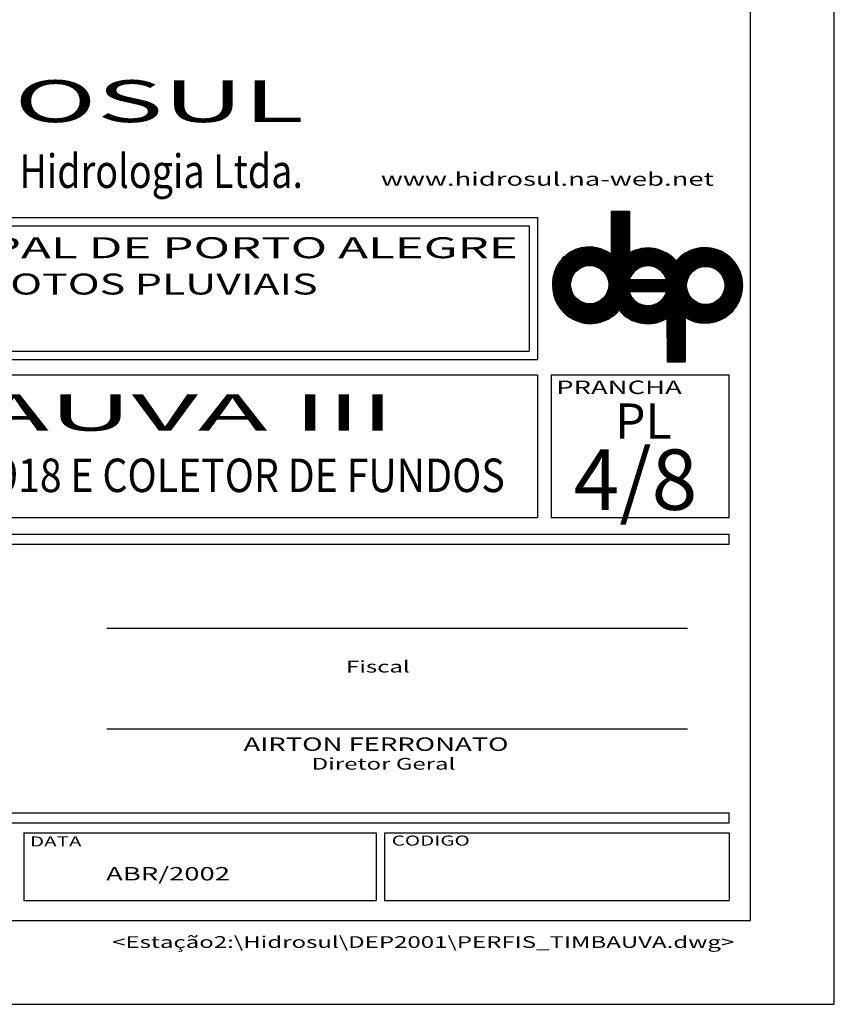
# Model space of a CAD drawing. Extents: x -6326 to 1966, y -1788 to 1931.
# Drawn here: x -5030 to -4981, y 910 to 969 of the extents above; entities that cross this region are included whole.
import ezdxf
from ezdxf.enums import TextEntityAlignment as Align

# ---------------------------------------------------------------- set-up
doc = ezdxf.new("R2010")
doc.units = 0
doc.header["$LTSCALE"] = 5
doc.header["$MEASUREMENT"] = 0
doc.linetypes.add('LIN0', pattern=[0])
doc.layers.get('0').update_dxf_attribs({"linetype": 'LIN0'})
for name, color, linetype in [('HACHURA', 13, 'CONTINUOUS'), ('LINVISTA', 13, 'CONTINUOUS'), ('MURO', 1, 'CONTINUOUS'), ('PLB', 8, 'CONTINUOUS'), ('REG60-100', 7, 'CONTINUOUS')]:
    doc.layers.add(name, color=color, linetype=linetype)
doc.styles.add('STYLE3', font='ARIAL.TTF', dxfattribs={"width": 1.5})
doc.styles.add('STYLE6', font='dutcheb.ttf', dxfattribs={"width": 1.4})

# ---------------------------------------------------------------- blocks, each defined once
blk = doc.blocks.new('*X3')
at = {"color": 0}
for p, q in [((533.996, 51.66), (535.021, 52.686)), ((533.996, 51.696), (534.986, 52.686)), ((533.996, 51.731), (534.95, 52.686)), ((533.996, 51.767), (534.915, 52.686)), ((533.996, 51.802), (534.879, 52.686)), ((533.996, 51.837), (534.844, 52.686)), ((533.996, 51.873), (534.809, 52.686)), ((533.996, 51.908), (534.773, 52.686)), ((533.996, 51.943), (534.738, 52.686)), ((533.996, 51.979), (534.703, 52.686)), ((533.996, 52.014), (534.667, 52.686)), ((533.996, 52.049), (534.632, 52.686)), ((533.996, 52.085), (534.597, 52.686)), ((533.996, 52.12), (534.561, 52.686)), ((533.996, 52.155), (534.526, 52.686)), ((533.996, 52.191), (534.491, 52.686)), ((533.996, 52.226), (534.455, 52.686)), ((533.996, 52.262), (534.42, 52.686)), ((533.996, 52.297), (534.384, 52.686)), ((533.996, 52.332), (534.349, 52.686)), ((533.996, 52.368), (534.314, 52.686)), ((533.996, 52.403), (534.278, 52.686)), ((533.996, 52.438), (534.243, 52.686)), ((533.996, 52.474), (534.208, 52.686)), ((533.996, 52.509), (534.172, 52.686)), ((533.996, 52.544), (534.137, 52.686)), ((533.996, 52.58), (534.102, 52.686)), ((533.996, 52.615), (534.066, 52.686)), ((533.996, 52.65), (534.031, 52.686)), ((533.996, 51.625), (535.055, 52.685)), ((533.996, 51.59), (535.055, 52.649)), ((533.996, 51.554), (535.055, 52.614)), ((533.996, 51.519), (535.055, 52.579)), ((533.996, 51.484), (535.055, 52.543)), ((533.996, 51.448), (535.055, 52.508)), ((533.996, 51.413), (535.055, 52.473)), ((533.996, 51.378), (535.055, 52.437)), ((533.996, 51.342), (535.055, 52.402)), ((533.996, 51.307), (535.055, 52.367)), ((533.996, 51.272), (535.055, 52.331)), ((533.996, 51.236), (535.055, 52.296)), ((533.996, 51.201), (535.055, 52.26)), ((533.996, 51.166), (535.055, 52.225)), ((533.996, 51.13), (535.055, 52.19)), ((533.996, 51.095), (535.055, 52.154)), ((533.996, 51.059), (535.055, 52.119)), ((533.996, 51.024), (535.055, 52.084)), ((533.996, 50.989), (535.055, 52.048)), ((533.996, 50.953), (535.055, 52.013)), ((533.996, 50.918), (535.055, 51.978)), ((533.996, 50.883), (535.055, 51.942)), ((533.996, 50.847), (535.055, 51.907)), ((533.996, 50.812), (535.055, 51.872)), ((533.996, 50.777), (535.055, 51.836)), ((533.996, 50.741), (535.055, 51.801)), ((533.996, 50.706), (535.055, 51.765)), ((533.996, 50.671), (535.055, 51.73)), ((533.996, 50.635), (535.055, 51.695)), ((533.996, 50.6), (535.055, 51.659)), ((533.208, 49.318), (535.055, 51.164)), ((533.232, 49.306), (535.055, 51.129)), ((533.254, 49.293), (535.055, 51.094)), ((533.277, 49.28), (535.055, 51.058)), ((533.996, 50.564), (535.055, 51.624)), ((533.996, 50.529), (535.055, 51.589)), ((533.996, 50.494), (535.055, 51.553)), ((533.996, 50.458), (535.055, 51.518)), ((533.996, 50.423), (535.055, 51.483)), ((533.996, 50.388), (535.055, 51.447)), ((533.996, 50.352), (535.055, 51.412)), ((533.996, 50.317), (535.055, 51.377)), ((533.996, 50.282), (535.055, 51.341)), ((533.996, 50.246), (535.055, 51.306)), ((533.996, 50.211), (535.055, 51.271)), ((533.996, 50.176), (535.055, 51.235)), ((533.996, 50.14), (535.055, 51.2)), ((530.467, 48.344), (532.676, 50.553)), ((530.467, 48.379), (532.64, 50.553)), ((530.467, 48.309), (532.711, 50.552)), ((530.467, 48.415), (532.604, 50.552)), ((530.468, 48.274), (532.745, 50.551)), ((530.469, 48.452), (532.568, 50.551)), ((530.47, 48.241), (532.779, 50.55)), ((530.471, 48.489), (532.53, 50.549)), ((530.472, 48.207), (532.812, 50.548)), ((530.473, 48.527), (532.492, 50.546)), ((530.474, 48.174), (532.845, 50.545)), ((530.477, 48.566), (532.454, 50.543)), ((530.477, 48.142), (532.877, 50.542)), ((530.48, 48.11), (532.909, 50.539)), ((530.481, 48.605), (532.414, 50.539)), ((530.484, 48.078), (532.941, 50.535)), ((530.486, 48.646), (532.374, 50.534)), ((530.488, 48.047), (532.972, 50.531)), ((530.491, 48.014), (533.003, 50.526)), ((530.492, 48.687), (532.332, 50.528)), ((530.494, 47.982), (533.033, 50.521)), ((530.498, 47.951), (533.063, 50.516)), ((530.499, 48.729), (532.29, 50.521)), ((530.502, 47.92), (533.093, 50.51)), ((530.507, 48.773), (532.247, 50.513)), ((530.507, 47.889), (533.122, 50.504)), ((530.512, 47.859), (533.151, 50.498)), ((530.516, 48.817), (532.202, 50.504)), ((530.517, 47.829), (533.18, 50.491)), ((530.523, 47.799), (533.208, 50.484)), ((530.526, 48.863), (532.157, 50.493)), ((530.529, 47.77), (533.236, 50.477)), ((530.538, 48.91), (532.11, 50.482)), ((530.551, 48.958), (532.061, 50.468)), ((531.998, 49.203), (533.264, 50.469)), ((532.109, 49.279), (533.291, 50.461)), ((533.299, 49.267), (535.055, 51.023)), ((533.32, 49.253), (535.055, 50.988)), ((533.341, 49.239), (535.055, 50.952)), ((533.362, 49.224), (535.055, 50.917)), ((533.382, 49.209), (535.055, 50.882)), ((533.402, 49.193), (535.055, 50.846)), ((533.422, 49.177), (535.055, 50.811)), ((533.441, 49.161), (535.055, 50.776)), ((533.46, 49.145), (535.055, 50.74)), ((533.478, 49.128), (535.055, 50.705)), ((533.496, 49.11), (535.055, 50.669)), ((533.513, 49.092), (535.055, 50.634)), ((533.531, 49.074), (535.055, 50.599)), ((533.547, 49.056), (535.055, 50.563)), ((533.564, 49.037), (535.055, 50.528)), ((533.58, 49.017), (535.055, 50.493)), ((533.626, 47.649), (536.44, 50.463)), ((533.686, 47.744), (536.408, 50.467)), ((533.723, 47.817), (536.376, 50.47)), ((533.751, 47.88), (536.344, 50.473)), ((533.771, 47.936), (536.311, 50.475)), ((533.788, 47.988), (536.277, 50.477)), ((533.8, 48.036), (536.243, 50.479)), ((533.81, 48.081), (536.209, 50.48)), ((533.818, 48.124), (536.174, 50.48)), ((533.824, 48.165), (536.139, 50.48)), ((533.826, 48.415), (535.873, 50.462)), ((533.828, 48.205), (536.103, 50.48)), ((533.829, 48.383), (535.913, 50.467)), ((533.83, 48.243), (536.066, 50.478)), ((533.831, 48.349), (535.952, 50.471)), ((533.832, 48.279), (536.029, 50.476)), ((533.832, 48.315), (535.991, 50.474)), ((536.572, 47.873), (539.176, 50.477)), ((536.607, 47.873), (539.218, 50.484)), ((536.643, 47.873), (539.259, 50.49)), ((536.678, 47.873), (539.3, 50.495)), ((536.713, 47.873), (539.34, 50.499)), ((536.749, 47.873), (539.378, 50.503)), ((536.784, 47.873), (539.417, 50.505)), ((536.819, 47.873), (539.454, 50.508)), ((536.855, 47.873), (539.491, 50.509)), ((536.89, 47.873), (539.527, 50.51)), ((536.925, 47.873), (539.563, 50.51)), ((536.961, 47.873), (539.598, 50.51)), ((536.996, 47.873), (539.633, 50.509)), ((537.032, 47.873), (539.667, 50.508)), ((537.067, 47.873), (539.7, 50.506)), ((537.102, 47.873), (539.733, 50.504)), ((537.138, 47.873), (539.766, 50.501)), ((537.151, 47.604), (540.013, 50.465)), ((537.173, 47.873), (539.798, 50.498)), ((537.199, 47.687), (539.983, 50.471)), ((537.208, 47.873), (539.83, 50.494)), ((537.232, 47.755), (539.953, 50.476)), ((537.244, 47.873), (539.861, 50.49)), ((537.257, 47.815), (539.923, 50.481)), ((537.27, 48.606), (539.132, 50.469)), ((537.276, 47.869), (539.892, 50.486)), ((530.566, 49.009), (532.011, 50.453)), ((530.583, 49.061), (531.958, 50.436)), ((530.602, 49.116), (531.904, 50.417)), ((530.624, 49.173), (531.846, 50.395)), ((530.65, 49.234), (531.785, 50.369)), ((530.68, 49.299), (531.72, 50.34)), ((530.715, 49.369), (531.65, 50.305)), ((530.757, 49.447), (531.572, 50.262)), ((530.811, 49.537), (531.483, 50.208)), ((530.887, 49.648), (531.372, 50.133)), ((531.046, 49.843), (531.177, 49.973)), ((532.093, 46.081), (536.471, 50.459)), ((532.12, 46.073), (536.502, 50.454)), ((532.148, 46.065), (536.532, 50.45)), ((532.176, 46.058), (536.562, 50.444)), ((532.187, 49.322), (533.318, 50.453)), ((532.204, 46.051), (536.592, 50.439)), ((532.233, 46.044), (536.622, 50.433)), ((532.252, 49.352), (533.345, 50.444)), ((532.262, 46.038), (536.651, 50.426)), ((532.291, 46.032), (536.679, 50.42)), ((532.31, 49.374), (533.372, 50.436)), ((532.363, 49.392), (533.398, 50.426)), ((532.412, 49.405), (533.424, 50.417)), ((532.458, 49.416), (533.45, 50.407)), ((532.502, 49.424), (533.475, 50.398)), ((532.544, 49.431), (533.5, 50.387)), ((532.584, 49.435), (533.525, 50.377)), ((532.622, 49.438), (533.55, 50.366)), ((532.659, 49.44), (533.574, 50.355)), ((532.695, 49.441), (533.598, 50.344)), ((532.73, 49.44), (533.622, 50.333)), ((532.764, 49.439), (533.646, 50.321)), ((532.796, 49.436), (533.67, 50.309)), ((532.828, 49.433), (533.693, 50.297)), ((532.86, 49.429), (533.716, 50.285)), ((532.89, 49.424), (533.739, 50.272)), ((532.92, 49.418), (533.761, 50.259)), ((532.949, 49.412), (533.783, 50.246)), ((532.977, 49.405), (533.805, 50.233)), ((533.005, 49.397), (533.827, 50.219)), ((533.032, 49.389), (533.849, 50.206)), ((533.059, 49.38), (533.87, 50.192)), ((533.085, 49.371), (533.892, 50.178)), ((533.111, 49.362), (533.913, 50.163)), ((533.136, 49.351), (533.933, 50.149)), ((533.161, 49.341), (533.954, 50.134)), ((533.185, 49.329), (533.974, 50.119)), ((533.595, 48.997), (535.055, 50.457)), ((533.61, 48.977), (535.055, 50.422)), ((533.625, 48.957), (535.055, 50.387)), ((533.64, 48.936), (535.055, 50.351)), ((533.654, 48.914), (535.055, 50.316)), ((533.667, 48.893), (535.055, 50.281)), ((533.68, 48.87), (535.055, 50.245)), ((533.693, 48.848), (535.055, 50.21)), ((533.705, 48.825), (535.09, 50.209)), ((533.717, 48.801), (535.163, 50.247)), ((533.728, 48.777), (535.23, 50.279)), ((533.739, 48.753), (535.293, 50.306)), ((533.75, 48.728), (535.352, 50.33)), ((533.76, 48.702), (535.408, 50.351)), ((533.769, 48.676), (535.462, 50.369)), ((533.778, 48.65), (535.513, 50.385)), ((533.786, 48.623), (535.563, 50.399)), ((533.794, 48.595), (535.611, 50.412)), ((533.801, 48.567), (535.657, 50.423)), ((533.807, 48.538), (535.703, 50.433)), ((533.813, 48.508), (535.747, 50.442)), ((533.818, 48.478), (535.79, 50.449)), ((533.823, 48.447), (535.832, 50.456)), ((535.523, 49.228), (536.708, 50.413)), ((535.611, 49.281), (536.736, 50.406)), ((535.653, 46.035), (540.071, 50.452)), ((535.681, 49.315), (536.764, 50.398)), ((535.682, 46.029), (540.099, 50.446)), ((535.711, 46.022), (540.127, 50.438)), ((535.741, 46.017), (540.155, 50.431)), ((535.742, 49.341), (536.791, 50.39)), ((535.797, 49.361), (536.819, 50.382)), ((535.848, 49.376), (536.845, 50.374)), ((535.895, 49.388), (536.872, 50.365)), ((535.94, 49.398), (536.899, 50.356)), ((535.983, 49.405), (536.925, 50.347)), ((536.024, 49.411), (536.951, 50.337)), ((536.063, 49.415), (536.976, 50.328)), ((536.101, 49.418), (537.001, 50.318)), ((536.138, 49.419), (537.027, 50.307)), ((536.174, 49.419), (537.051, 50.297)), ((536.208, 49.418), (537.076, 50.286)), ((536.242, 49.416), (537.1, 50.275)), ((536.274, 49.414), (537.124, 50.264)), ((536.306, 49.41), (537.148, 50.252)), ((536.337, 49.406), (537.172, 50.241)), ((536.367, 49.401), (537.195, 50.229)), ((536.397, 49.395), (537.219, 50.217)), ((536.426, 49.389), (537.242, 50.204)), ((536.454, 49.382), (537.264, 50.192)), ((536.482, 49.374), (537.287, 50.179)), ((536.509, 49.366), (537.309, 50.166)), ((536.536, 49.357), (537.331, 50.152)), ((536.562, 49.348), (537.353, 50.139)), ((536.588, 49.338), (537.375, 50.125)), ((536.613, 49.328), (537.396, 50.111)), ((536.637, 49.317), (537.417, 50.097)), ((536.662, 49.306), (537.439, 50.083)), ((536.685, 49.294), (537.459, 50.068)), ((536.708, 49.282), (537.48, 50.054)), ((536.731, 49.27), (537.5, 50.039)), ((536.754, 49.257), (537.521, 50.024)), ((536.776, 49.243), (537.541, 50.008)), ((536.797, 49.23), (537.56, 49.993)), ((536.818, 49.215), (537.58, 49.977)), ((536.839, 49.201), (537.599, 49.961)), ((536.86, 49.186), (537.619, 49.945)), ((536.88, 49.17), (537.638, 49.929)), ((536.899, 49.155), (537.657, 49.912)), ((536.918, 49.139), (537.675, 49.895)), ((536.937, 49.122), (537.694, 49.878)), ((537.054, 47.471), (540.042, 50.459)), ((537.09, 48.956), (538.122, 49.988)), ((537.104, 48.936), (538.272, 50.103)), ((537.119, 48.915), (538.376, 50.172)), ((537.133, 48.894), (538.462, 50.223)), ((537.147, 48.872), (538.538, 50.263)), ((537.16, 48.85), (538.608, 50.297)), ((537.173, 48.828), (538.672, 50.326)), ((537.186, 48.805), (538.732, 50.351)), ((537.198, 48.782), (538.789, 50.373)), ((537.21, 48.758), (538.844, 50.392)), ((537.221, 48.734), (538.896, 50.409)), ((537.232, 48.709), (538.946, 50.424)), ((537.242, 48.684), (538.995, 50.437)), ((537.252, 48.659), (539.042, 50.449)), ((537.261, 48.633), (539.088, 50.459)), ((538.918, 49.158), (540.183, 50.423)), ((539.027, 49.232), (540.21, 50.415)), ((539.104, 49.274), (540.237, 50.407)), ((539.169, 49.304), (540.264, 50.398)), ((539.227, 49.326), (540.291, 50.39)), ((539.28, 49.343), (540.317, 50.38)), ((539.329, 49.357), (540.343, 50.371)), ((539.375, 49.368), (540.369, 50.361)), ((539.418, 49.376), (540.394, 50.351)), ((539.46, 49.382), (540.419, 50.341)), ((539.5, 49.387), (540.444, 50.331)), ((539.538, 49.39), (540.469, 50.32)), ((539.575, 49.391), (540.493, 50.309)), ((539.611, 49.392), (540.517, 50.298)), ((539.646, 49.391), (540.541, 50.287)), ((539.68, 49.39), (540.565, 50.275)), ((539.713, 49.387), (540.589, 50.263)), ((539.745, 49.384), (540.612, 50.251)), ((539.776, 49.38), (540.635, 50.239)), ((539.806, 49.375), (540.658, 50.226)), ((539.836, 49.369), (540.68, 50.214)), ((539.865, 49.363), (540.703, 50.201)), ((539.893, 49.356), (540.725, 50.187)), ((539.921, 49.348), (540.747, 50.174)), ((539.948, 49.34), (540.769, 50.16)), ((539.975, 49.331), (540.79, 50.147)), ((540.001, 49.322), (540.812, 50.133)), ((540.027, 49.312), (540.833, 50.118)), ((540.052, 49.302), (540.854, 50.104)), ((540.076, 49.291), (540.874, 50.089)), ((540.101, 49.28), (540.895, 50.074)), ((540.124, 49.268), (540.915, 50.059)), ((540.147, 49.256), (540.935, 50.044)), ((540.17, 49.244), (540.955, 50.029)), ((540.193, 49.231), (540.975, 50.013)), ((540.214, 49.217), (540.994, 49.997)), ((540.236, 49.203), (541.013, 49.981)), ((540.257, 49.189), (541.033, 49.965)), ((540.278, 49.175), (541.051, 49.948)), ((540.298, 49.159), (541.07, 49.932)), ((540.318, 49.144), (541.089, 49.915)), ((540.337, 49.128), (541.107, 49.898)), ((540.356, 49.112), (541.125, 49.88)), ((536.956, 49.105), (537.712, 49.861)), ((536.974, 49.088), (537.73, 49.844)), ((536.991, 49.07), (537.748, 49.826)), ((537.009, 49.052), (537.765, 49.809)), ((537.026, 49.034), (537.783, 49.791)), ((537.042, 49.015), (537.8, 49.773)), ((537.058, 48.996), (537.817, 49.754)), ((537.074, 48.976), (537.834, 49.736)), ((540.375, 49.095), (541.143, 49.863)), ((540.394, 49.078), (541.161, 49.845)), ((540.411, 49.061), (541.178, 49.828)), ((540.429, 49.043), (541.196, 49.81)), ((540.446, 49.025), (541.213, 49.791)), ((540.463, 49.006), (541.23, 49.773)), ((540.479, 48.987), (541.246, 49.754)), ((540.495, 48.968), (541.263, 49.735)), ((540.511, 48.948), (541.279, 49.716)), ((540.526, 48.928), (541.295, 49.697)), ((540.541, 48.907), (541.311, 49.678)), ((540.555, 48.886), (541.327, 49.658)), ((540.569, 48.865), (541.343, 49.638)), ((540.583, 48.843), (541.358, 49.618)), ((540.596, 48.821), (541.373, 49.598)), ((540.608, 48.798), (541.388, 49.578)), ((540.621, 48.775), (541.403, 49.557)), ((540.632, 48.751), (541.417, 49.536)), ((540.644, 48.727), (541.432, 49.515)), ((540.655, 48.703), (541.446, 49.494)), ((540.665, 48.678), (541.46, 49.473)), ((540.675, 48.652), (541.473, 49.451)), ((540.684, 48.626), (541.487, 49.429)), ((540.693, 48.6), (541.5, 49.407)), ((540.701, 48.573), (541.513, 49.385)), ((540.709, 48.545), (541.526, 49.362)), ((540.716, 48.517), (541.539, 49.339)), ((540.723, 48.488), (541.551, 49.316)), ((540.728, 48.458), (541.563, 49.293)), ((530.535, 47.741), (531.793, 48.998)), ((530.542, 47.712), (531.717, 48.887)), ((530.549, 47.684), (531.674, 48.809)), ((530.557, 47.656), (531.645, 48.744)), ((532.321, 46.026), (535.19, 48.895)), ((532.351, 46.021), (535.138, 48.807)), ((532.381, 46.016), (535.103, 48.737)), ((535.771, 46.011), (538.704, 48.945)), ((535.801, 46.006), (538.631, 48.835)), ((535.832, 46.001), (538.588, 48.758)), ((539.045, 46.067), (541.754, 48.777)), ((539.073, 46.061), (541.761, 48.749)), ((539.102, 46.055), (541.767, 48.719)), ((540.538, 47.596), (541.747, 48.806)), ((540.599, 47.693), (541.74, 48.834)), ((540.638, 47.767), (541.733, 48.862)), ((540.665, 47.829), (541.725, 48.889)), ((540.686, 47.886), (541.717, 48.916)), ((540.702, 47.937), (541.708, 48.943)), ((540.715, 47.985), (541.7, 48.97)), ((540.725, 48.031), (541.691, 48.996)), ((540.733, 48.074), (541.681, 49.022)), ((540.734, 48.428), (541.575, 49.27)), ((540.738, 48.397), (541.587, 49.246)), ((540.739, 48.115), (541.672, 49.048)), ((540.742, 48.366), (541.598, 49.222)), ((540.743, 48.155), (541.662, 49.074)), ((540.744, 48.333), (541.609, 49.198)), ((540.745, 48.193), (541.652, 49.099)), ((540.746, 48.299), (541.62, 49.174)), ((540.747, 48.265), (541.631, 49.149)), ((540.747, 48.229), (541.642, 49.124)), ((530.564, 47.628), (531.622, 48.686)), ((530.572, 47.601), (531.605, 48.633)), ((530.58, 47.573), (531.591, 48.584)), ((530.589, 47.547), (531.58, 48.538)), ((530.598, 47.52), (531.572, 48.494)), ((530.607, 47.494), (531.565, 48.453)), ((530.616, 47.468), (531.561, 48.413)), ((530.626, 47.442), (531.558, 48.374)), ((530.635, 47.416), (531.556, 48.337)), ((530.646, 47.391), (531.556, 48.301)), ((530.656, 47.366), (531.556, 48.266)), ((530.666, 47.341), (531.558, 48.233)), ((530.677, 47.317), (531.56, 48.2)), ((530.688, 47.293), (531.564, 48.168)), ((530.7, 47.269), (531.568, 48.137)), ((532.412, 46.011), (535.077, 48.676)), ((532.443, 46.007), (535.058, 48.621)), ((532.475, 46.003), (535.075, 48.603)), ((532.507, 46), (535.11, 48.603)), ((532.539, 45.997), (535.146, 48.603)), ((532.572, 45.994), (535.181, 48.603)), ((532.605, 45.992), (535.216, 48.603)), ((532.639, 45.99), (535.252, 48.603)), ((532.673, 45.989), (535.287, 48.603)), ((532.708, 45.988), (535.323, 48.603)), ((532.743, 45.988), (535.358, 48.603)), ((532.779, 45.989), (535.393, 48.603)), ((532.815, 45.99), (535.429, 48.603)), ((532.852, 45.992), (535.464, 48.603)), ((532.89, 45.994), (535.499, 48.603)), ((532.928, 45.997), (535.535, 48.603)), ((532.967, 46.001), (535.57, 48.603)), ((533.007, 46.005), (535.605, 48.603)), ((533.048, 46.011), (535.641, 48.603)), ((533.09, 46.017), (535.676, 48.603)), ((533.132, 46.024), (535.711, 48.603)), ((533.176, 46.033), (535.747, 48.603)), ((535.052, 47.873), (535.782, 48.603)), ((535.087, 47.873), (535.818, 48.603)), ((535.122, 47.873), (535.853, 48.603)), ((535.158, 47.873), (535.888, 48.603)), ((535.193, 47.873), (535.924, 48.603)), ((535.228, 47.873), (535.959, 48.603)), ((535.264, 47.873), (535.994, 48.603)), ((535.299, 47.873), (536.03, 48.603)), ((535.334, 47.873), (536.065, 48.603)), ((535.37, 47.873), (536.1, 48.603)), ((535.405, 47.873), (536.136, 48.603)), ((535.441, 47.873), (536.171, 48.603)), ((535.476, 47.873), (536.206, 48.603)), ((535.511, 47.873), (536.242, 48.603)), ((535.547, 47.873), (536.277, 48.603)), ((535.582, 47.873), (536.313, 48.603)), ((535.617, 47.873), (536.348, 48.603)), ((535.653, 47.873), (536.383, 48.603)), ((535.688, 47.873), (536.419, 48.603)), ((535.723, 47.873), (536.454, 48.603)), ((535.759, 47.873), (536.489, 48.603)), ((535.794, 47.873), (536.525, 48.603)), ((535.829, 47.873), (536.56, 48.603)), ((535.863, 45.997), (538.559, 48.693)), ((535.865, 47.873), (536.595, 48.603)), ((535.894, 45.993), (538.537, 48.635)), ((535.9, 47.873), (536.631, 48.603)), ((535.926, 45.989), (538.519, 48.583)), ((535.935, 47.873), (536.666, 48.603)), ((535.958, 45.986), (538.506, 48.534)), ((535.971, 47.873), (536.701, 48.603)), ((535.991, 45.983), (538.495, 48.488)), ((536.006, 47.873), (536.737, 48.603)), ((536.024, 45.981), (538.487, 48.444)), ((536.042, 47.873), (536.772, 48.603)), ((536.057, 45.979), (538.48, 48.402)), ((536.077, 47.873), (536.807, 48.603)), ((536.091, 45.978), (538.476, 48.363)), ((536.112, 47.873), (536.843, 48.603)), ((536.126, 45.977), (538.473, 48.324)), ((536.148, 47.873), (536.878, 48.603)), ((536.161, 45.977), (538.471, 48.287)), ((536.183, 47.873), (536.914, 48.603)), ((536.197, 45.977), (538.471, 48.251)), ((536.218, 47.873), (536.949, 48.603)), ((536.233, 45.978), (538.471, 48.217)), ((536.254, 47.873), (536.984, 48.603)), ((536.27, 45.98), (538.473, 48.183)), ((536.289, 47.873), (537.02, 48.603)), ((536.307, 45.982), (538.475, 48.15)), ((536.324, 47.873), (537.055, 48.603)), ((536.345, 45.985), (538.479, 48.118)), ((536.36, 47.873), (537.09, 48.603)), ((536.395, 47.873), (537.126, 48.603)), ((536.43, 47.873), (537.161, 48.603)), ((536.466, 47.873), (537.196, 48.603)), ((536.501, 47.873), (537.232, 48.603)), ((536.537, 47.873), (537.267, 48.603)), ((539.132, 46.049), (541.773, 48.69)), ((539.162, 46.043), (541.779, 48.66)), ((539.192, 46.038), (541.784, 48.63)), ((539.222, 46.033), (541.789, 48.6)), ((539.253, 46.028), (541.793, 48.569)), ((539.284, 46.024), (541.798, 48.538)), ((539.316, 46.021), (541.801, 48.506)), ((539.348, 46.017), (541.805, 48.474)), ((539.38, 46.014), (541.807, 48.441)), ((539.413, 46.012), (541.81, 48.409)), ((539.447, 46.01), (541.812, 48.375)), ((539.48, 46.008), (541.813, 48.341)), ((539.515, 46.007), (541.814, 48.307)), ((539.55, 46.007), (541.815, 48.272)), ((539.585, 46.007), (541.815, 48.237)), ((539.621, 46.008), (541.814, 48.201)), ((539.658, 46.009), (541.813, 48.164)), ((539.695, 46.011), (541.811, 48.127)), ((530.711, 47.245), (531.573, 48.106)), ((530.723, 47.221), (531.578, 48.076)), ((530.735, 47.198), (531.585, 48.047)), ((530.747, 47.175), (531.591, 48.019)), ((530.76, 47.152), (531.599, 47.991)), ((530.772, 47.129), (531.607, 47.964)), ((530.785, 47.107), (531.616, 47.937)), ((530.799, 47.085), (531.625, 47.911)), ((530.812, 47.063), (531.635, 47.885)), ((530.825, 47.041), (531.645, 47.86)), ((530.839, 47.019), (531.656, 47.836)), ((530.853, 46.998), (531.667, 47.812)), ((530.867, 46.977), (531.679, 47.788)), ((530.882, 46.956), (531.691, 47.765)), ((530.896, 46.935), (531.703, 47.742)), ((530.911, 46.914), (531.716, 47.719)), ((530.926, 46.894), (531.73, 47.698)), ((530.941, 46.874), (531.743, 47.676)), ((530.957, 46.854), (531.758, 47.655)), ((530.972, 46.834), (531.772, 47.634)), ((530.988, 46.815), (531.787, 47.614)), ((531.004, 46.795), (531.803, 47.594)), ((531.02, 46.776), (531.819, 47.575)), ((531.037, 46.757), (531.835, 47.555)), ((531.053, 46.738), (531.852, 47.537)), ((533.221, 46.042), (535.047, 47.868)), ((533.267, 46.053), (535.056, 47.842)), ((533.315, 46.065), (535.065, 47.816)), ((533.364, 46.079), (535.075, 47.791)), ((533.415, 46.095), (535.086, 47.766)), ((533.468, 46.112), (535.097, 47.741)), ((533.523, 46.132), (535.108, 47.717)), ((533.581, 46.155), (535.12, 47.694)), ((533.643, 46.181), (535.132, 47.67)), ((533.709, 46.212), (535.145, 47.648)), ((533.78, 46.247), (535.158, 47.625)), ((533.859, 46.291), (535.171, 47.603)), ((533.949, 46.346), (535.185, 47.582)), ((534.063, 46.424), (535.199, 47.561)), ((534.445, 46.771), (535.214, 47.54)), ((536.384, 45.988), (538.483, 48.087)), ((536.424, 45.992), (538.488, 48.056)), ((536.464, 45.997), (538.493, 48.027)), ((536.506, 46.003), (538.5, 47.998)), ((536.548, 46.01), (538.507, 47.969)), ((536.591, 46.018), (538.514, 47.941)), ((536.636, 46.028), (538.522, 47.914)), ((536.682, 46.038), (538.531, 47.887)), ((536.729, 46.05), (538.54, 47.861)), ((536.777, 46.063), (538.55, 47.836)), ((536.827, 46.078), (538.56, 47.811)), ((536.88, 46.095), (538.571, 47.786)), ((536.934, 46.114), (538.582, 47.762)), ((536.991, 46.136), (538.594, 47.738)), ((537.052, 46.161), (538.606, 47.715)), ((537.116, 46.189), (538.619, 47.692)), ((537.185, 46.223), (538.632, 47.67)), ((537.261, 46.264), (538.645, 47.648)), ((537.317, 46.284), (538.659, 47.626)), ((537.317, 46.249), (538.673, 47.605)), ((537.317, 46.214), (538.688, 47.585)), ((537.317, 46.178), (538.703, 47.564)), ((537.317, 46.143), (538.718, 47.545)), ((539.733, 46.013), (541.808, 48.089)), ((539.771, 46.017), (541.805, 48.05)), ((539.811, 46.021), (541.801, 48.011)), ((539.851, 46.025), (541.796, 47.971)), ((539.892, 46.031), (541.791, 47.93)), ((539.934, 46.038), (541.784, 47.888)), ((539.977, 46.045), (541.777, 47.845)), ((540.021, 46.054), (541.768, 47.801)), ((540.066, 46.064), (541.758, 47.756)), ((540.113, 46.075), (541.747, 47.709)), ((540.161, 46.088), (541.734, 47.661)), ((540.21, 46.102), (541.72, 47.611)), ((540.262, 46.118), (541.704, 47.56)), ((531.07, 46.72), (531.869, 47.518)), ((531.087, 46.701), (531.886, 47.5)), ((531.104, 46.683), (531.904, 47.483)), ((531.122, 46.665), (531.922, 47.466)), ((531.139, 46.647), (531.941, 47.449)), ((531.157, 46.63), (531.96, 47.433)), ((531.175, 46.613), (531.979, 47.417)), ((531.193, 46.595), (531.999, 47.401)), ((531.212, 46.578), (532.019, 47.386)), ((531.23, 46.562), (532.04, 47.371)), ((531.249, 46.545), (532.061, 47.357)), ((531.268, 46.529), (532.082, 47.343)), ((531.287, 46.512), (532.104, 47.329)), ((531.306, 46.496), (532.126, 47.316)), ((531.326, 46.481), (532.149, 47.303)), ((531.346, 46.465), (532.172, 47.291)), ((531.366, 46.45), (532.195, 47.279)), ((531.386, 46.434), (532.219, 47.268)), ((531.406, 46.419), (532.244, 47.257)), ((531.427, 46.405), (532.269, 47.247)), ((531.447, 46.39), (532.294, 47.237)), ((531.468, 46.376), (532.32, 47.227)), ((531.49, 46.361), (532.347, 47.219)), ((531.511, 46.348), (532.374, 47.21)), ((531.533, 46.334), (532.401, 47.202)), ((531.554, 46.32), (532.43, 47.195)), ((531.576, 46.307), (532.458, 47.189)), ((531.599, 46.294), (532.488, 47.183)), ((531.621, 46.281), (532.518, 47.178)), ((531.644, 46.268), (532.549, 47.174)), ((531.667, 46.256), (532.581, 47.17)), ((531.69, 46.244), (532.613, 47.167)), ((531.713, 46.232), (532.647, 47.165)), ((531.737, 46.22), (532.681, 47.164)), ((531.761, 46.208), (532.717, 47.165)), ((531.785, 46.197), (532.754, 47.166)), ((531.809, 46.186), (532.792, 47.169)), ((531.833, 46.175), (532.831, 47.173)), ((531.858, 46.164), (532.872, 47.178)), ((531.883, 46.154), (532.915, 47.186)), ((531.909, 46.144), (532.961, 47.196)), ((531.934, 46.134), (533.009, 47.209)), ((531.96, 46.125), (533.06, 47.225)), ((531.986, 46.115), (533.116, 47.246)), ((532.012, 46.106), (533.179, 47.273)), ((532.039, 46.097), (533.252, 47.31)), ((532.066, 46.089), (533.347, 47.371)), ((534.461, 46.752), (535.229, 47.52)), ((534.478, 46.733), (535.245, 47.5)), ((534.494, 46.715), (535.26, 47.481)), ((534.511, 46.696), (535.277, 47.461)), ((534.529, 46.678), (535.293, 47.443)), ((534.546, 46.66), (535.31, 47.424)), ((534.563, 46.642), (535.328, 47.406)), ((534.581, 46.624), (535.345, 47.389)), ((534.599, 46.607), (535.364, 47.372)), ((534.617, 46.59), (535.382, 47.355)), ((534.635, 46.573), (535.401, 47.338)), ((534.654, 46.556), (535.42, 47.322)), ((534.673, 46.539), (535.44, 47.306)), ((534.692, 46.523), (535.46, 47.291)), ((534.711, 46.507), (535.48, 47.276)), ((534.73, 46.49), (535.501, 47.262)), ((534.749, 46.475), (535.522, 47.247)), ((534.769, 46.459), (535.544, 47.234)), ((534.789, 46.443), (535.566, 47.22)), ((534.809, 46.428), (535.588, 47.207)), ((534.829, 46.413), (535.611, 47.195)), ((534.85, 46.398), (535.635, 47.183)), ((534.871, 46.384), (535.658, 47.171)), ((534.891, 46.369), (535.682, 47.16)), ((534.913, 46.355), (535.707, 47.149)), ((534.934, 46.341), (535.732, 47.139)), ((534.955, 46.327), (535.758, 47.129)), ((534.977, 46.313), (535.784, 47.12)), ((534.999, 46.3), (535.811, 47.112)), ((535.021, 46.287), (535.838, 47.103)), ((535.044, 46.274), (535.866, 47.096)), ((535.066, 46.261), (535.894, 47.089)), ((535.089, 46.249), (535.923, 47.082)), ((535.112, 46.236), (535.952, 47.077)), ((535.135, 46.224), (535.983, 47.071)), ((535.159, 46.212), (536.014, 47.067)), ((535.183, 46.201), (536.045, 47.064)), ((535.207, 46.189), (536.078, 47.061)), ((535.231, 46.178), (536.111, 47.059)), ((535.255, 46.167), (536.146, 47.058)), ((535.28, 46.157), (536.181, 47.058)), ((535.305, 46.146), (536.218, 47.059)), ((535.33, 46.136), (536.256, 47.062)), ((535.355, 46.126), (536.295, 47.065)), ((535.381, 46.116), (536.336, 47.071)), ((535.407, 46.107), (536.378, 47.078)), ((535.433, 46.098), (536.423, 47.087)), ((535.46, 46.089), (536.47, 47.099)), ((535.487, 46.08), (536.52, 47.114)), ((535.514, 46.072), (536.575, 47.133)), ((535.541, 46.064), (536.635, 47.158)), ((535.569, 46.056), (536.703, 47.191)), ((535.597, 46.049), (536.786, 47.238)), ((535.625, 46.042), (536.919, 47.336)), ((537.317, 46.107), (538.734, 47.525)), ((537.317, 46.072), (538.751, 47.506)), ((537.317, 46.037), (538.767, 47.487)), ((537.317, 46.001), (538.784, 47.469)), ((537.317, 45.966), (538.802, 47.451)), ((537.317, 45.931), (538.82, 47.434)), ((537.317, 45.895), (538.838, 47.416)), ((537.317, 45.86), (538.856, 47.4)), ((537.317, 45.825), (538.875, 47.383)), ((537.317, 45.789), (538.895, 47.367)), ((537.317, 45.754), (538.915, 47.352)), ((537.317, 45.719), (538.935, 47.337)), ((537.317, 45.683), (538.955, 47.322)), ((537.317, 45.648), (538.976, 47.307)), ((537.317, 45.612), (538.998, 47.293)), ((537.317, 45.577), (539.019, 47.28)), ((537.317, 45.542), (539.042, 47.267)), ((537.317, 45.506), (539.064, 47.254)), ((537.317, 45.471), (539.088, 47.242)), ((537.317, 45.436), (539.111, 47.23)), ((537.317, 45.4), (539.135, 47.219)), ((537.317, 45.365), (539.16, 47.208)), ((537.317, 45.33), (539.185, 47.197)), ((537.317, 45.294), (539.21, 47.188)), ((538.393, 46.335), (539.236, 47.178)), ((538.415, 46.322), (539.263, 47.169)), ((538.437, 46.309), (539.29, 47.161)), ((538.46, 46.296), (539.317, 47.153)), ((538.482, 46.283), (539.346, 47.146)), ((538.505, 46.271), (539.374, 47.14)), ((538.529, 46.259), (539.404, 47.134)), ((538.552, 46.247), (539.434, 47.129)), ((538.576, 46.235), (539.465, 47.125)), ((538.6, 46.224), (539.497, 47.121)), ((538.624, 46.212), (539.53, 47.118)), ((538.648, 46.201), (539.563, 47.116)), ((538.673, 46.191), (539.598, 47.115)), ((538.697, 46.18), (539.633, 47.116)), ((538.723, 46.17), (539.67, 47.117)), ((538.748, 46.16), (539.708, 47.12)), ((538.773, 46.15), (539.747, 47.124)), ((538.799, 46.14), (539.789, 47.13)), ((538.825, 46.131), (539.832, 47.137)), ((538.852, 46.122), (539.877, 47.147)), ((538.878, 46.114), (539.925, 47.16)), ((538.905, 46.105), (539.977, 47.177)), ((538.933, 46.097), (540.033, 47.197)), ((538.96, 46.089), (540.096, 47.225)), ((538.988, 46.082), (540.169, 47.263)), ((539.016, 46.074), (540.266, 47.324)), ((540.315, 46.136), (541.685, 47.506)), ((540.372, 46.157), (541.665, 47.45)), ((540.431, 46.181), (541.641, 47.391)), ((540.493, 46.208), (541.614, 47.329)), ((540.56, 46.24), (541.582, 47.262)), ((540.633, 46.278), (541.544, 47.188)), ((540.715, 46.324), (541.498, 47.107)), ((540.811, 46.384), (541.438, 47.011)), ((534.271, 46.597), (534.374, 46.7)), ((540.935, 46.473), (541.349, 46.887)), ((537.317, 45.259), (538.376, 46.319)), ((537.317, 45.224), (538.376, 46.283)), ((537.317, 45.188), (538.376, 46.248)), ((537.317, 45.153), (538.376, 46.212)), ((537.317, 45.118), (538.376, 46.177)), ((537.317, 45.082), (538.376, 46.142)), ((537.317, 45.047), (538.376, 46.106)), ((537.317, 45.011), (538.376, 46.071)), ((537.317, 44.976), (538.376, 46.036)), ((537.317, 44.941), (538.376, 46)), ((537.317, 44.905), (538.376, 45.965)), ((537.317, 44.87), (538.376, 45.93)), ((537.317, 44.835), (538.376, 45.894)), ((537.317, 44.799), (538.376, 45.859)), ((537.317, 44.764), (538.376, 45.824)), ((537.317, 44.729), (538.376, 45.788)), ((537.317, 44.693), (538.376, 45.753)), ((537.317, 44.658), (538.376, 45.717)), ((537.317, 44.623), (538.376, 45.682)), ((537.317, 44.587), (538.376, 45.647)), ((537.317, 44.552), (538.376, 45.611)), ((537.317, 44.516), (538.376, 45.576)), ((537.317, 44.481), (538.376, 45.541)), ((537.317, 44.446), (538.376, 45.505)), ((537.317, 44.41), (538.376, 45.47)), ((537.317, 44.375), (538.376, 45.435)), ((537.317, 44.34), (538.376, 45.399)), ((537.317, 44.304), (538.376, 45.364)), ((537.317, 44.269), (538.376, 45.329)), ((537.317, 44.234), (538.376, 45.293)), ((537.317, 44.198), (538.376, 45.258)), ((537.317, 44.163), (538.376, 45.223)), ((537.317, 44.128), (538.376, 45.187)), ((537.317, 44.092), (538.376, 45.152)), ((537.317, 44.057), (538.376, 45.116)), ((537.317, 44.021), (538.376, 45.081)), ((537.317, 43.986), (538.376, 45.046)), ((537.317, 43.951), (538.376, 45.01)), ((537.317, 43.915), (538.376, 44.975)), ((537.317, 43.88), (538.376, 44.94)), ((537.317, 43.845), (538.376, 44.904)), ((537.317, 43.809), (538.376, 44.869)), ((537.317, 43.774), (538.376, 44.834)), ((537.317, 43.739), (538.376, 44.798)), ((537.325, 43.712), (538.376, 44.763)), ((537.361, 43.712), (538.376, 44.728)), ((537.396, 43.712), (538.376, 44.692)), ((537.431, 43.712), (538.376, 44.657)), ((537.467, 43.712), (538.376, 44.621)), ((537.502, 43.712), (538.376, 44.586)), ((537.537, 43.712), (538.376, 44.551)), ((537.573, 43.712), (538.376, 44.515)), ((537.608, 43.712), (538.376, 44.48)), ((537.643, 43.712), (538.376, 44.445)), ((537.679, 43.712), (538.376, 44.409)), ((537.714, 43.712), (538.376, 44.374)), ((537.75, 43.712), (538.376, 44.339)), ((537.785, 43.712), (538.376, 44.303)), ((537.82, 43.712), (538.376, 44.268)), ((537.856, 43.712), (538.376, 44.233)), ((537.891, 43.712), (538.376, 44.197)), ((537.926, 43.712), (538.376, 44.162)), ((537.962, 43.712), (538.376, 44.127)), ((537.997, 43.712), (538.376, 44.091)), ((538.032, 43.712), (538.376, 44.056)), ((538.068, 43.712), (538.376, 44.02)), ((538.103, 43.712), (538.376, 43.985)), ((538.138, 43.712), (538.376, 43.95)), ((538.174, 43.712), (538.376, 43.914)), ((538.209, 43.712), (538.376, 43.879)), ((538.245, 43.712), (538.376, 43.844)), ((538.28, 43.712), (538.376, 43.808)), ((538.315, 43.712), (538.376, 43.773)), ((538.351, 43.712), (538.376, 43.738))]:
    blk.add_line(p, q, dxfattribs=at)

msp = doc.modelspace()

# ---------------------------------------------------------------- linework, layer by layer
at = {"color": 15}
for p, q in [((-4981.462, 910.461), (-4981.462, 1145.16)), ((-5418.713, 910.461), (-4981.462, 910.461))]:
    msp.add_line(p, q, dxfattribs=at)
at = {"color": 6}
for p, q in [((-4986.462, 915.461), (-4986.462, 1140.16)), ((-5406.213, 915.461), (-4986.462, 915.461))]:
    msp.add_line(p, q, dxfattribs=at)
at = {"layer": 'HACHURA'}
for p, q in [((-4994.742, 957.728), (-4993.683, 957.728)), ((-4994.742, 955.146), (-4994.742, 957.728)), ((-4993.683, 957.728), (-4993.683, 955.232)), ((-4993.686, 953.646), (-4991.467, 953.646)), ((-4991.461, 952.915), (-4993.692, 952.915)), ((-4991.421, 950.176), (-4991.421, 951.338)), ((-4990.361, 951.387), (-4990.361, 948.754)), ((-4991.421, 950.176), (-4991.421, 948.754)), ((-4991.421, 948.754), (-4990.361, 948.754))]:
    msp.add_line(p, q, dxfattribs=at)
for points in [[(-4990.888, 954.761, 0.354029), (-4993.683, 955.232, 1)], [(-4990.361, 951.387, 0.615285), (-4986.93, 953.482, 0.667973), (-4990.888, 954.761, 1)], [(-4998.251, 953.102, 0.667041), (-4994.296, 951.818, 1)], [(-4993.692, 952.915, 0.730668), (-4991.461, 952.915, 0.815065)], [(-4994.296, 951.818, 0.367333), (-4991.421, 951.338, 1)]]:
    msp.add_lwpolyline(points, format="xyb", dxfattribs=at)
for centre in [(-4996.044, 953.345), (-4989.129, 953.296)]:
    msp.add_circle(centre, 1.138, dxfattribs=at)
for centre, radius, start, end in [((-4996.074, 953.398), 2.197, 52.69255, 187.74936), ((-4992.576, 953.299), 1.162, 17.33831, 162.66169)]:
    msp.add_arc(centre, radius, start, end, dxfattribs=at)
at = {"layer": 'MURO'}
for p, q in [((-5060.952, 957.347), (-4999.153, 957.347)), ((-4999.153, 957.347), (-4999.153, 948.877)), ((-5060.452, 956.847), (-4999.653, 956.847)), ((-4999.653, 956.847), (-4999.653, 949.377)), ((-5060.452, 949.377), (-4999.653, 949.377)), ((-5060.952, 948.877), (-4999.153, 948.877)), ((-5072.329, 947.977), (-4999.153, 947.977)), ((-4999.153, 947.977), (-4999.153, 939.477)), ((-4998.353, 947.977), (-4998.353, 939.477)), ((-4998.353, 947.977), (-4987.741, 947.977)), ((-4987.741, 939.477), (-4987.741, 947.977)), ((-5072.329, 939.477), (-4999.153, 939.477)), ((-4998.353, 939.477), (-4987.741, 939.477)), ((-5072.329, 938.477), (-4987.741, 938.477)), ((-4987.741, 937.877), (-4987.741, 938.477)), ((-5072.329, 937.877), (-4987.741, 937.877)), ((-5024.826, 932.877), (-4990.208, 932.877)), ((-5024.826, 926.877), (-4990.208, 926.877)), ((-5072.329, 921.877), (-4987.741, 921.877)), ((-4987.741, 921.277), (-4987.741, 921.877)), ((-5072.329, 921.277), (-4987.741, 921.277)), ((-5029.779, 920.677), (-5008.779, 920.677)), ((-5029.779, 920.677), (-5029.779, 916.65)), ((-5008.779, 920.677), (-5008.779, 916.65)), ((-5008.279, 920.677), (-5008.279, 916.65)), ((-5008.279, 920.677), (-4987.741, 920.677)), ((-4987.741, 920.677), (-4987.741, 916.65)), ((-5029.779, 916.65), (-5008.779, 916.65)), ((-5008.279, 916.65), (-4987.741, 916.65))]:
    msp.add_line(p, q, dxfattribs=at)

# ---------------------------------------------------------------- block references
at = {"layer": 'HACHURA'}
msp.add_blockref('*X3', (-5528.738, 905.042), dxfattribs=at)

# ---------------------------------------------------------------- texts
at = {"layer": 'LINVISTA', "color": 2, "style": 'STYLE6', "width": 1.586306}
msp.add_text('HIDROSUL', height=2.5, dxfattribs=at).set_placement((-5045.926, 963.03), (-5013.084, 963.03), align=Align.FIT)
at = {"layer": 'PLB', "color": 4, "linetype": 'CONTINUOUS', "style": 'STYLE3', "width": 2.1412}
msp.add_text('VILA TIMBAUVA III', height=2.16, dxfattribs=at).set_placement((-5063.939, 944.642), (-5007.701, 944.642), align=Align.FIT)
at = {"layer": 'REG60-100', "color": 3, "style": 'STYLE3', "width": 0.843668}
msp.add_text('Saneamento & Hidrologia Ltda.', height=2, dxfattribs=at).set_placement((-5045.992, 959.11), (-5013.141, 959.11), align=Align.FIT)
at = {"layer": 'REG60-100', "color": 3, "style": 'STYLE3', "width": 1.5}
for s, height, p in [('www.hidrosul.na-web.net', 0.8, (-5008.496, 959.24)), ('PRANCHA', 0.8, (-4998.043, 946.829)), ('Fiscal', 0.7, (-5010.572, 930.233)), ('AIRTON FERRONATO', 0.8, (-5016.684, 925.564)), ('Diretor Geral', 0.7, (-5012.618, 924.444)), ('DATA', 0.6, (-5029.417, 919.866)), ('CODIGO', 0.6, (-5007.849, 919.916)), ('ABR/2002', 0.8, (-5024.878, 917.842))]:
    msp.add_text(s, height=height, dxfattribs=at).set_placement(p)
at = {"layer": 'REG60-100', "color": 2, "style": 'STYLE3', "width": 1.559904}
msp.add_text('PREFEITURA MUNICIPAL DE PORTO ALEGRE', height=1.25, dxfattribs=at).set_placement((-5059.822, 954.921), (-5000.333, 954.921), align=Align.FIT)
at = {"layer": 'REG60-100', "color": 2, "style": 'STYLE3', "width": 1.5}
msp.add_text('DEPARTAMENTO DE ESGOTOS PLUVIAIS', height=1.25, dxfattribs=at).set_placement((-5059.813, 952.757))
at = {"layer": 'REG60-100', "color": 4, "style": 'STYLE3'}
for s, height, p in [('PL', 2.1, (-4991.163, 944.168)), ('4/8', 3.6, (-4989.629, 939.925))]:
    msp.add_text(s, height=height, dxfattribs=at).set_placement(p, align=Align.RIGHT)
at = {"layer": 'REG60-100', "color": 4, "style": 'STYLE3', "width": 0.7905}
msp.add_text('PERFIL LONGITUDINAL - DIRETRIZ 1918 E COLETOR DE FUNDOS', height=1.99582, dxfattribs=at).set_placement((-5070.192, 940.985), (-5001.112, 940.985), align=Align.FIT)
at = {"layer": 'REG60-100', "color": 7, "style": 'STYLE3', "width": 1.5}
msp.add_text('<Estação2:\\Hidrosul\\DEP2001\\PERFIS_TIMBAUVA.dwg>', height=0.7, dxfattribs=at).set_placement((-5024.517, 913.821))

doc.saveas('drawing.dxf')
